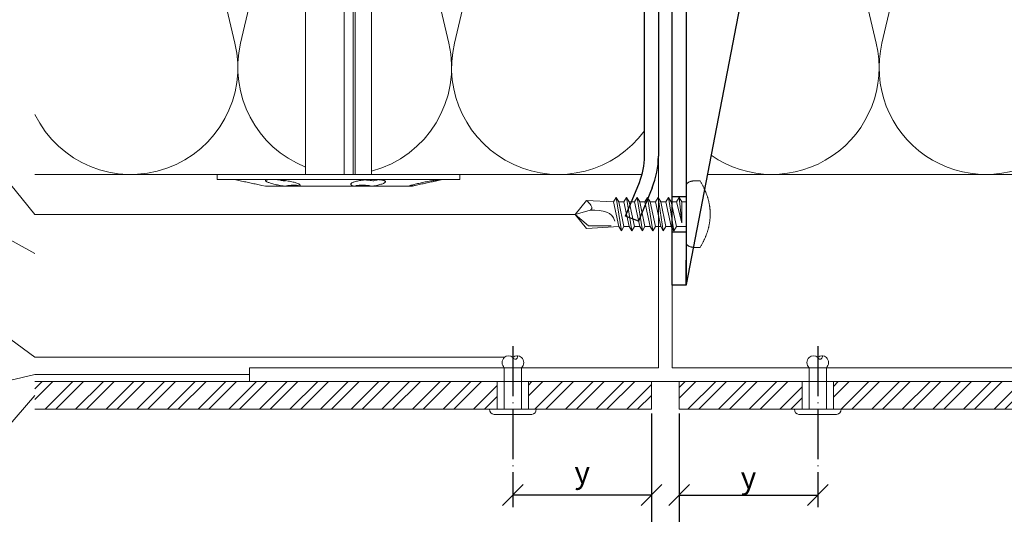
# Model space of a CAD drawing. Units: millimetres. Extents: x -1685 to 7648, y 4 to 6486.
# Drawn here: x 5838 to 5980, y 172 to 244 of the extents above; entities that cross this region are included whole.
import ezdxf

# ---------------------------------------------------------------- set-up
doc = ezdxf.new("R2010")
doc.units = ezdxf.units.MM
doc.linetypes.add('ACAD_ISO04W100', pattern=[30, 24, -3, 0, -3])
doc.layers.get('Defpoints').update_dxf_attribs({"lineweight": 5})
for name, color, linetype, lineweight in [('Bemassung', 3, 'Continuous', 5), ('Dämmstoffhalter', 20, 'Continuous', 5), ('Dämmung', 30, 'Continuous', 5), ('Fassadenbekleidung', 251, 'Continuous', 13), ('Fassadenbekleidung_Schraffur', 251, 'Continuous', 5), ('Fassadenniet', 163, 'Continuous', 5), ('Legende', 251, 'Continuous', 5), ('Profil-T', 1, 'Continuous', 13), ('Spidi-max-Verbindungsschraube', 6, 'Continuous', 15)]:
    doc.layers.add(name, color=color, linetype=linetype, lineweight=lineweight)
doc.layers.add('Spidi-max', color=6, linetype='Continuous')
doc.layers.add('Text_EN', color=7, linetype='Continuous')
doc.styles.get("Standard").update_dxf_attribs({"font": 'arial.ttf'})
doc.styles.add('Text-H3', font='arial.ttf', dxfattribs={"height": 3})
doc.dimstyles.new('ISO-25', dxfattribs={"dimtxt": 2.5, "dimasz": 3, "dimexe": 1.75, "dimexo": 0.625, "dimtad": 1, "dimtxsty": 'Standard', "dimblk": 'OBLIQUE', "dimcen": 2.5, "dimadec": 0, "dimazin": 0, "dimtfac": 1, "dimtmove": 0, "dimatfit": 3, "dimfxl": 1, "dimarcsym": 0})
pattern_1 = [(45, (5506.9778, -2959.7593), (-2.2097087, 2.2097087), []), (45, (5506.9778, -2958.1968), (-2.2097087, 2.2097087), [])]

# ---------------------------------------------------------------- blocks, each defined once
blk = doc.blocks.new('_Oblique')
at = {"color": 0, "linetype": 'ByBlock', "lineweight": -2}
blk.add_line((-0.5, -0.5), (0.5, 0.5), dxfattribs=at)
blk = doc.blocks.new('*D17')
at = {"layer": 'Bemassung', "color": 0, "lineweight": -2, "transparency": 16777216}
for p, q in [((5929.48, 186.89), (5929.48, 173.39)), ((5909.48, 175.52), (5909.48, 173.39)), ((5929.48, 175.14), (5909.48, 175.14))]:
    blk.add_line(p, q, dxfattribs=at)
at = {"layer": 'Defpoints', "color": 0, "transparency": 16777216}
for p in [(5929.48, 187.52), (5909.48, 176.14), (5909.48, 175.14)]:
    blk.add_point(p, dxfattribs=at)
at = {"layer": 'Bemassung', "color": 0, "lineweight": -2, "transparency": 16777216, "xscale": 3, "yscale": 3, "zscale": 3, "rotation": 180}
blk.add_blockref('_Oblique', (5909.48, 175.14), dxfattribs=at)
at = {"layer": 'Bemassung', "color": 0, "lineweight": -2, "transparency": 16777216, "xscale": 3, "yscale": 3, "zscale": 3}
blk.add_blockref('_Oblique', (5929.48, 175.14), dxfattribs=at)
blk = doc.blocks.new('*D18')
at = {"layer": 'Bemassung', "color": 0, "lineweight": -2, "transparency": 16777216}
for p, q in [((5933.48, 186.89), (5933.48, 173.39)), ((5933.48, 175.14), (5953.48, 175.14)), ((5953.48, 175.52), (5953.48, 173.39))]:
    blk.add_line(p, q, dxfattribs=at)
at = {"layer": 'Defpoints', "color": 0, "transparency": 16777216}
for p in [(5933.48, 187.52), (5953.48, 176.14), (5953.48, 175.14)]:
    blk.add_point(p, dxfattribs=at)
at = {"layer": 'Bemassung', "color": 0, "lineweight": -2, "transparency": 16777216, "xscale": 3, "yscale": 3, "zscale": 3, "rotation": 180}
blk.add_blockref('_Oblique', (5933.48, 175.14), dxfattribs=at)
at = {"layer": 'Bemassung', "color": 0, "lineweight": -2, "transparency": 16777216, "xscale": 3, "yscale": 3, "zscale": 3}
blk.add_blockref('_Oblique', (5953.48, 175.14), dxfattribs=at)
blk = doc.blocks.new('*D19')
at = {"layer": 'Bemassung', "color": 0, "lineweight": -2, "transparency": 16777216}
for p, q in [((5929.48, 176.14), (5929.48, 165.22)), ((5933.48, 175.52), (5933.48, 165.22)), ((5929.48, 166.97), (5933.48, 166.97))]:
    blk.add_line(p, q, dxfattribs=at)
at = {"layer": 'Defpoints', "color": 0, "transparency": 16777216}
for p in [(5929.48, 176.77), (5933.48, 176.14), (5933.48, 166.97)]:
    blk.add_point(p, dxfattribs=at)
at = {"layer": 'Bemassung', "color": 0, "lineweight": -2, "transparency": 16777216, "xscale": 3, "yscale": 3, "zscale": 3, "rotation": 180}
blk.add_blockref('_Oblique', (5929.48, 166.97), dxfattribs=at)
at = {"layer": 'Bemassung', "color": 0, "lineweight": -2, "transparency": 16777216, "xscale": 3, "yscale": 3, "zscale": 3}
blk.add_blockref('_Oblique', (5933.48, 166.97), dxfattribs=at)
blk = doc.blocks.new('A$C04CE60EF')
at = {"layer": 'Spidi-max-Verbindungsschraube'}
for points in [[(0.05, 4.28), (0.05, 4.28), (0.03, 4.25), (0.03, 4.25)], [(0.06, 4.32), (0.06, 4.32), (0.05, 4.28), (0.05, 4.28)], [(0.08, 4.35), (0.08, 4.35), (0.06, 4.32), (0.06, 4.32)], [(0.1, 4.39), (0.1, 4.39), (0.08, 4.35), (0.08, 4.35)], [(0.13, 4.42), (0.13, 4.42), (0.1, 4.39), (0.1, 4.39)], [(0.15, 4.45), (0.15, 4.45), (0.13, 4.42), (0.13, 4.42)], [(0.18, 4.48), (0.18, 4.48), (0.15, 4.45), (0.15, 4.45)], [(0.21, 4.51), (0.21, 4.51), (0.18, 4.48), (0.18, 4.48)], [(0.25, 4.54), (0.25, 4.54), (0.21, 4.51), (0.21, 4.51)], [(0.29, 4.56), (0.29, 4.56), (0.25, 4.54), (0.25, 4.54)], [(0.32, 4.59), (0.32, 4.59), (0.29, 4.56), (0.29, 4.56)], [(0.37, 4.61), (0.37, 4.61), (0.32, 4.59), (0.32, 4.59)], [(0.41, 4.63), (0.41, 4.63), (0.37, 4.61), (0.37, 4.61)], [(0.46, 4.66), (0.46, 4.66), (0.41, 4.63), (0.41, 4.63)], [(0.51, 4.68), (0.51, 4.68), (0.46, 4.66), (0.46, 4.66)], [(0.56, 4.69), (0.56, 4.69), (0.51, 4.68), (0.51, 4.68)], [(0.61, 4.71), (0.61, 4.71), (0.56, 4.69), (0.56, 4.69)], [(0.67, 4.73), (0.67, 4.73), (0.61, 4.71), (0.61, 4.71)], [(0.73, 4.74), (0.73, 4.74), (0.67, 4.73), (0.67, 4.73)], [(0.79, 4.75), (0.79, 4.75), (0.73, 4.74), (0.73, 4.74)], [(0.85, 4.76), (0.85, 4.76), (0.79, 4.75), (0.79, 4.75)], [(0.92, 4.78), (0.92, 4.78), (0.85, 4.76), (0.85, 4.76)], [(0.99, 4.79), (0.99, 4.79), (0.92, 4.78), (0.92, 4.78)], [(1.06, 4.79), (1.06, 4.79), (0.99, 4.79), (0.99, 4.79)], [(1.14, 4.8), (1.14, 4.8), (1.06, 4.79), (1.06, 4.79)], [(1.22, 4.81), (1.22, 4.81), (1.14, 4.8), (1.14, 4.8)], [(1.29, 4.81), (1.29, 4.81), (1.22, 4.81), (1.22, 4.81)], [(1.38, 4.81), (1.38, 4.81), (1.29, 4.81), (1.29, 4.81)], [(1.46, 4.82), (1.46, 4.82), (1.38, 4.81), (1.38, 4.81)], [(1.55, 4.82), (1.55, 4.82), (1.46, 4.82), (1.46, 4.82)], [(1.64, 4.82), (1.64, 4.82), (1.55, 4.82), (1.55, 4.82)], [(1.73, 4.81), (1.73, 4.81), (1.64, 4.82), (1.64, 4.82)], [(1.82, 4.81), (1.82, 4.81), (1.73, 4.81), (1.73, 4.81)], [(1.92, 4.81), (1.92, 4.81), (1.82, 4.81), (1.82, 4.81)], [(2.02, 4.8), (2.02, 4.8), (1.92, 4.81), (1.92, 4.81)], [(2.07, 4.71), (2.07, 4.71), (2.02, 4.8), (2.02, 4.8)], [(2.13, 4.63), (2.13, 4.63), (2.07, 4.71), (2.07, 4.71)], [(2.18, 4.54), (2.18, 4.54), (2.13, 4.63), (2.13, 4.63)], [(2.22, 4.46), (2.22, 4.46), (2.18, 4.54), (2.18, 4.54)], [(2.27, 4.37), (2.27, 4.37), (2.22, 4.46), (2.22, 4.46)], [(2.32, 4.28), (2.32, 4.28), (2.27, 4.37), (2.27, 4.37)], [(2.37, 4.2), (2.37, 4.2), (2.32, 4.28), (2.32, 4.28)], [(0.01, 4.13), (0.01, 4.13), (0, 4.09), (0, 4.09)], [(0, 4.09), (0, 4.09), (0, 4.04), (0, 4.04)], [(0, -4.04), (0, -4.04), (0, 4.04), (0, 4.04)], [(0.02, 4.21), (0.02, 4.21), (0.01, 4.17), (0.01, 4.17)], [(0.01, 4.17), (0.01, 4.17), (0.01, 4.13), (0.01, 4.13)], [(0.03, 4.25), (0.03, 4.25), (0.02, 4.21), (0.02, 4.21)], [(2.41, 4.11), (2.41, 4.11), (2.37, 4.2), (2.37, 4.2)], [(2.46, 4.02), (2.46, 4.02), (2.41, 4.11), (2.41, 4.11)], [(2.5, 3.93), (2.5, 3.93), (2.46, 4.02), (2.46, 4.02)], [(2.54, 3.85), (2.54, 3.85), (2.5, 3.93), (2.5, 3.93)], [(2.58, 3.76), (2.58, 3.76), (2.54, 3.85), (2.54, 3.85)], [(2.62, 3.67), (2.62, 3.67), (2.58, 3.76), (2.58, 3.76)], [(2.66, 3.59), (2.66, 3.59), (2.62, 3.67), (2.62, 3.67)], [(2.7, 3.5), (2.7, 3.5), (2.66, 3.59), (2.66, 3.59)], [(2.74, 3.42), (2.74, 3.42), (2.7, 3.5), (2.7, 3.5)], [(2.78, 3.33), (2.78, 3.33), (2.74, 3.42), (2.74, 3.42)], [(2.81, 3.24), (2.81, 3.24), (2.78, 3.33), (2.78, 3.33)], [(2.85, 3.16), (2.85, 3.16), (2.81, 3.24), (2.81, 3.24)], [(2.88, 3.07), (2.88, 3.07), (2.85, 3.16), (2.85, 3.16)], [(2.91, 2.98), (2.91, 2.98), (2.88, 3.07), (2.88, 3.07)], [(2.95, 2.9), (2.95, 2.9), (2.91, 2.98), (2.91, 2.98)], [(2.98, 2.81), (2.98, 2.81), (2.95, 2.9), (2.95, 2.9)], [(-16, -0.07), (-16, -0.07), (-14.36, 1.96), (-14.36, 1.96)], [(-14.36, 1.96), (-14.36, 1.96), (-10.49, 1.77), (-10.49, 1.77)], [(-14.2, 1.81), (-14.2, 1.81), (-14.35, 1.95), (-14.35, 1.95)], [(-14.07, 1.68), (-14.07, 1.68), (-14.2, 1.81), (-14.2, 1.81)], [(-13.95, 1.55), (-13.95, 1.55), (-14.07, 1.68), (-14.07, 1.68)], [(-13.85, 1.43), (-13.85, 1.43), (-13.95, 1.55), (-13.95, 1.55)], [(-13.77, 1.31), (-13.77, 1.31), (-13.85, 1.43), (-13.85, 1.43)], [(-10.11, 2.4), (-10.11, 2.4), (-10.49, 1.77), (-10.49, 1.77)], [(-9.73, -1.77), (-9.73, -1.77), (-10.49, 1.77), (-10.49, 1.77)], [(-10.11, 2.4), (-10.11, 2.4), (-9.73, 1.77), (-9.73, 1.77)], [(-9.35, -2.4), (-9.35, -2.4), (-10.11, 2.4), (-10.11, 2.4)], [(-8.97, -1.77), (-8.97, -1.77), (-9.73, 1.77), (-9.73, 1.77)], [(-8.97, 1.77), (-8.97, 1.77), (-9.73, 1.77), (-9.73, 1.77)], [(-8.59, 2.4), (-8.59, 2.4), (-8.97, 1.77), (-8.97, 1.77)], [(-8.21, -1.77), (-8.21, -1.77), (-8.97, 1.77), (-8.97, 1.77)], [(-8.59, 2.4), (-8.59, 2.4), (-8.21, 1.77), (-8.21, 1.77)], [(-7.83, -2.4), (-7.83, -2.4), (-8.59, 2.4), (-8.59, 2.4)], [(-8.21, 1.77), (-8.21, 1.77), (-7.45, -1.77), (-7.45, -1.77)], [(-7.45, 1.77), (-7.45, 1.77), (-8.21, 1.77), (-8.21, 1.77)], [(-7.08, 2.4), (-7.08, 2.4), (-7.45, 1.77), (-7.45, 1.77)], [(-6.7, -1.77), (-6.7, -1.77), (-7.45, 1.77), (-7.45, 1.77)], [(-7.08, 2.4), (-7.08, 2.4), (-6.7, 1.77), (-6.7, 1.77)], [(-6.32, -2.4), (-6.32, -2.4), (-7.08, 2.4), (-7.08, 2.4)], [(-6.7, 1.77), (-6.7, 1.77), (-5.94, -1.77), (-5.94, -1.77)], [(-5.94, 1.77), (-5.94, 1.77), (-6.7, 1.77), (-6.7, 1.77)], [(-5.56, 2.4), (-5.56, 2.4), (-5.94, 1.77), (-5.94, 1.77)], [(-5.94, 1.77), (-5.94, 1.77), (-5.18, -1.77), (-5.18, -1.77)], [(-5.56, 2.4), (-5.56, 2.4), (-5.18, 1.77), (-5.18, 1.77)], [(-4.8, -2.4), (-4.8, -2.4), (-5.56, 2.4), (-5.56, 2.4)], [(-4.42, -1.77), (-4.42, -1.77), (-5.18, 1.77), (-5.18, 1.77)], [(-4.42, 1.77), (-4.42, 1.77), (-5.18, 1.77), (-5.18, 1.77)], [(-4.04, 2.4), (-4.04, 2.4), (-4.42, 1.77), (-4.42, 1.77)], [(-3.66, -1.77), (-3.66, -1.77), (-4.42, 1.77), (-4.42, 1.77)], [(-4.04, 2.4), (-4.04, 2.4), (-3.66, 1.77), (-3.66, 1.77)], [(-3.29, -2.4), (-3.29, -2.4), (-4.04, 2.4), (-4.04, 2.4)], [(-3.66, 1.77), (-3.66, 1.77), (-2.91, -1.77), (-2.91, -1.77)], [(-2.91, 1.77), (-2.91, 1.77), (-3.66, 1.77), (-3.66, 1.77)], [(-2.53, 2.4), (-2.53, 2.4), (-2.91, 1.77), (-2.91, 1.77)], [(-2.15, -1.77), (-2.15, -1.77), (-2.91, 1.77), (-2.91, 1.77)], [(-2.53, 2.4), (-2.53, 2.4), (-2.15, 1.77), (-2.15, 1.77)], [(-1.77, -2.4), (-1.77, -2.4), (-2.53, 2.4), (-2.53, 2.4)], [(-2.15, 1.77), (-2.15, 1.77), (-1.39, -1.77), (-1.39, -1.77)], [(-1.39, 1.77), (-1.39, 1.77), (-2.15, 1.77), (-2.15, 1.77)], [(-1.01, 2.4), (-1.01, 2.4), (-1.39, 1.77), (-1.39, 1.77)], [(-1.39, 1.77), (-1.39, 1.77), (-0.63, -1.26), (-0.63, -1.26)], [(-0.63, 1.77), (-0.63, 1.77), (-1.01, 2.4), (-1.01, 2.4)], [(-0.63, -1.26), (-0.63, -1.26), (-1.01, 2.4), (-1.01, 2.4)], [(0, 1.77), (0, 1.77), (-0.63, 1.77), (-0.63, 1.77)], [(-0.63, 1.77), (-0.63, 1.77), (-0.63, -1.26), (-0.63, -1.26)], [(3.01, 2.72), (3.01, 2.72), (2.98, 2.81), (2.98, 2.81)], [(3.04, 2.64), (3.04, 2.64), (3.01, 2.72), (3.01, 2.72)], [(3.07, 2.55), (3.07, 2.55), (3.04, 2.64), (3.04, 2.64)], [(3.09, 2.46), (3.09, 2.46), (3.07, 2.55), (3.07, 2.55)], [(3.12, 2.38), (3.12, 2.38), (3.09, 2.46), (3.09, 2.46)], [(3.14, 2.29), (3.14, 2.29), (3.12, 2.38), (3.12, 2.38)], [(3.17, 2.2), (3.17, 2.2), (3.14, 2.29), (3.14, 2.29)], [(3.19, 2.12), (3.19, 2.12), (3.17, 2.2), (3.17, 2.2)], [(3.21, 2.03), (3.21, 2.03), (3.19, 2.12), (3.19, 2.12)], [(3.24, 1.95), (3.24, 1.95), (3.21, 2.03), (3.21, 2.03)], [(3.26, 1.86), (3.26, 1.86), (3.24, 1.95), (3.24, 1.95)], [(3.28, 1.77), (3.28, 1.77), (3.26, 1.86), (3.26, 1.86)], [(3.3, 1.69), (3.3, 1.69), (3.28, 1.77), (3.28, 1.77)], [(3.32, 1.6), (3.32, 1.6), (3.3, 1.69), (3.3, 1.69)], [(3.33, 1.51), (3.33, 1.51), (3.32, 1.6), (3.32, 1.6)], [(3.35, 1.43), (3.35, 1.43), (3.33, 1.51), (3.33, 1.51)], [(3.36, 1.34), (3.36, 1.34), (3.35, 1.43), (3.35, 1.43)], [(-16, -0.07), (-16, -0.07), (-13.85, 0.57), (-13.85, 0.57)], [(-13.85, 0.57), (-13.85, 0.57), (-13.77, 0.62), (-13.77, 0.62)], [(-13.85, 0.57), (-12.01, 0.6), (-10.59, 0.29), (-10.31, -0.99)], [(-13.85, 0.56), (-13.85, 0.56), (-13.75, 0.58), (-13.75, 0.58)], [(-13.71, 1.2), (-13.71, 1.2), (-13.77, 1.31), (-13.77, 1.31)], [(-13.77, 0.62), (-13.77, 0.62), (-13.71, 0.68), (-13.71, 0.68)], [(-13.75, 0.58), (-13.75, 0.58), (-13.65, 0.59), (-13.65, 0.59)], [(-13.66, 1.1), (-13.66, 1.1), (-13.71, 1.2), (-13.71, 1.2)], [(-13.71, 0.68), (-13.71, 0.68), (-13.66, 0.75), (-13.66, 0.75)], [(-13.63, 1), (-13.63, 1), (-13.66, 1.1), (-13.66, 1.1)], [(-13.66, 0.75), (-13.66, 0.75), (-13.63, 0.83), (-13.63, 0.83)], [(-13.65, 0.59), (-13.65, 0.59), (-13.55, 0.6), (-13.55, 0.6)], [(-13.62, 0.92), (-13.62, 0.92), (-13.63, 1), (-13.63, 1)], [(-13.63, 0.83), (-13.63, 0.83), (-13.62, 0.92), (-13.62, 0.92)], [(3.38, 1.25), (3.38, 1.25), (3.36, 1.34), (3.36, 1.34)], [(3.39, 1.17), (3.39, 1.17), (3.38, 1.25), (3.38, 1.25)], [(3.4, 1.08), (3.4, 1.08), (3.39, 1.17), (3.39, 1.17)], [(3.41, 0.99), (3.41, 0.99), (3.4, 1.08), (3.4, 1.08)], [(3.42, 0.91), (3.42, 0.91), (3.41, 0.99), (3.41, 0.99)], [(3.43, 0.82), (3.43, 0.82), (3.42, 0.91), (3.42, 0.91)], [(3.44, 0.73), (3.44, 0.73), (3.43, 0.82), (3.43, 0.82)], [(3.45, 0.65), (3.45, 0.65), (3.44, 0.73), (3.44, 0.73)], [(3.46, 0.56), (3.46, 0.56), (3.45, 0.65), (3.45, 0.65)], [(3.46, 0.48), (3.46, 0.48), (3.46, 0.56), (3.46, 0.56)], [(3.47, 0.39), (3.47, 0.39), (3.46, 0.48), (3.46, 0.48)], [(3.47, 0.3), (3.47, 0.3), (3.47, 0.39), (3.47, 0.39)], [(3.47, 0.21), (3.47, 0.21), (3.47, 0.3), (3.47, 0.3)], [(3.47, 0.13), (3.47, 0.13), (3.47, 0.21), (3.47, 0.21)], [(3.47, 0.04), (3.47, 0.04), (3.47, 0.13), (3.47, 0.13)], [(3.47, -0.05), (3.47, -0.05), (3.47, 0.04), (3.47, 0.04)], [(-16, -0.07), (-16, -0.07), (-14.36, -2.09), (-14.36, -2.09)], [(-16, -0.07), (-16, -0.07), (-14.1, -1.71), (-14.1, -1.71)], [(3.35, -1.43), (3.35, -1.43), (3.36, -1.34), (3.36, -1.34)], [(3.36, -1.34), (3.36, -1.34), (3.38, -1.26), (3.38, -1.26)], [(3.38, -1.26), (3.38, -1.26), (3.39, -1.17), (3.39, -1.17)], [(3.39, -1.17), (3.39, -1.17), (3.4, -1.08), (3.4, -1.08)], [(3.4, -1.08), (3.4, -1.08), (3.41, -1), (3.41, -1)], [(3.41, -1), (3.41, -1), (3.42, -0.91), (3.42, -0.91)], [(3.42, -0.91), (3.42, -0.91), (3.43, -0.82), (3.43, -0.82)], [(3.43, -0.82), (3.43, -0.82), (3.44, -0.74), (3.44, -0.74)], [(3.44, -0.74), (3.44, -0.74), (3.45, -0.65), (3.45, -0.65)], [(3.45, -0.65), (3.45, -0.65), (3.46, -0.56), (3.46, -0.56)], [(3.46, -0.48), (3.46, -0.48), (3.47, -0.39), (3.47, -0.39)], [(3.46, -0.56), (3.46, -0.56), (3.46, -0.48), (3.46, -0.48)], [(3.47, -0.13), (3.47, -0.13), (3.47, -0.05), (3.47, -0.05)], [(3.47, -0.22), (3.47, -0.22), (3.47, -0.13), (3.47, -0.13)], [(3.47, -0.3), (3.47, -0.3), (3.47, -0.22), (3.47, -0.22)], [(3.47, -0.39), (3.47, -0.39), (3.47, -0.3), (3.47, -0.3)], [(-14.35, -2.09), (-14.35, -2.09), (-9.73, -1.77), (-9.73, -1.77)], [(-14.1, -1.71), (-14.1, -1.71), (-10.82, -1.71), (-10.82, -1.71)], [(-9.35, -2.4), (-9.35, -2.4), (-9.73, -1.77), (-9.73, -1.77)], [(-9.35, -2.4), (-9.35, -2.4), (-8.97, -1.77), (-8.97, -1.77)], [(-8.21, -1.77), (-8.21, -1.77), (-8.97, -1.77), (-8.97, -1.77)], [(-7.83, -2.4), (-7.83, -2.4), (-8.21, -1.77), (-8.21, -1.77)], [(-7.83, -2.4), (-7.83, -2.4), (-7.45, -1.77), (-7.45, -1.77)], [(-6.7, -1.77), (-6.7, -1.77), (-7.45, -1.77), (-7.45, -1.77)], [(-6.32, -2.4), (-6.32, -2.4), (-6.7, -1.77), (-6.7, -1.77)], [(-5.94, -1.77), (-5.94, -1.77), (-6.32, -2.4), (-6.32, -2.4)], [(-5.18, -1.77), (-5.18, -1.77), (-5.94, -1.77), (-5.94, -1.77)], [(-4.8, -2.4), (-4.8, -2.4), (-5.18, -1.77), (-5.18, -1.77)], [(-4.8, -2.4), (-4.8, -2.4), (-4.42, -1.77), (-4.42, -1.77)], [(-3.66, -1.77), (-3.66, -1.77), (-4.42, -1.77), (-4.42, -1.77)], [(-3.29, -2.4), (-3.29, -2.4), (-3.66, -1.77), (-3.66, -1.77)], [(-3.29, -2.4), (-3.29, -2.4), (-2.91, -1.77), (-2.91, -1.77)], [(-2.15, -1.77), (-2.15, -1.77), (-2.91, -1.77), (-2.91, -1.77)], [(-1.77, -2.4), (-1.77, -2.4), (-2.15, -1.77), (-2.15, -1.77)], [(-1.39, -1.77), (-1.39, -1.77), (-1.77, -2.4), (-1.77, -2.4)], [(0, -1.77), (0, -1.77), (-1.39, -1.77), (-1.39, -1.77)], [(2.95, -2.9), (2.95, -2.9), (2.98, -2.81), (2.98, -2.81)], [(2.98, -2.81), (2.98, -2.81), (3.01, -2.73), (3.01, -2.73)], [(3.01, -2.73), (3.01, -2.73), (3.04, -2.64), (3.04, -2.64)], [(3.04, -2.64), (3.04, -2.64), (3.07, -2.55), (3.07, -2.55)], [(3.07, -2.55), (3.07, -2.55), (3.09, -2.47), (3.09, -2.47)], [(3.09, -2.47), (3.09, -2.47), (3.12, -2.38), (3.12, -2.38)], [(3.12, -2.38), (3.12, -2.38), (3.14, -2.29), (3.14, -2.29)], [(3.14, -2.29), (3.14, -2.29), (3.17, -2.21), (3.17, -2.21)], [(3.17, -2.21), (3.17, -2.21), (3.19, -2.12), (3.19, -2.12)], [(3.19, -2.12), (3.19, -2.12), (3.21, -2.03), (3.21, -2.03)], [(3.21, -2.03), (3.21, -2.03), (3.24, -1.95), (3.24, -1.95)], [(3.24, -1.95), (3.24, -1.95), (3.26, -1.86), (3.26, -1.86)], [(3.26, -1.86), (3.26, -1.86), (3.28, -1.77), (3.28, -1.77)], [(3.28, -1.77), (3.28, -1.77), (3.3, -1.69), (3.3, -1.69)], [(3.3, -1.69), (3.3, -1.69), (3.32, -1.6), (3.32, -1.6)], [(3.32, -1.6), (3.32, -1.6), (3.33, -1.52), (3.33, -1.52)], [(3.33, -1.52), (3.33, -1.52), (3.35, -1.43), (3.35, -1.43)], [(0, -4.09), (0, -4.09), (0, -4.04), (0, -4.04)], [(0.01, -4.13), (0.01, -4.13), (0, -4.09), (0, -4.09)], [(0.01, -4.17), (0.01, -4.17), (0.01, -4.13), (0.01, -4.13)], [(0.02, -4.21), (0.02, -4.21), (0.01, -4.17), (0.01, -4.17)], [(0.03, -4.25), (0.03, -4.25), (0.02, -4.21), (0.02, -4.21)], [(0.05, -4.29), (0.05, -4.29), (0.03, -4.25), (0.03, -4.25)], [(2.32, -4.28), (2.32, -4.28), (2.37, -4.2), (2.37, -4.2)], [(2.37, -4.2), (2.37, -4.2), (2.41, -4.11), (2.41, -4.11)], [(2.41, -4.11), (2.41, -4.11), (2.46, -4.02), (2.46, -4.02)], [(2.46, -4.02), (2.46, -4.02), (2.5, -3.94), (2.5, -3.94)], [(2.5, -3.94), (2.5, -3.94), (2.54, -3.85), (2.54, -3.85)], [(2.54, -3.85), (2.54, -3.85), (2.58, -3.77), (2.58, -3.77)], [(2.58, -3.77), (2.58, -3.77), (2.62, -3.68), (2.62, -3.68)], [(2.62, -3.68), (2.62, -3.68), (2.66, -3.59), (2.66, -3.59)], [(2.66, -3.59), (2.66, -3.59), (2.7, -3.5), (2.7, -3.5)], [(2.7, -3.5), (2.7, -3.5), (2.74, -3.42), (2.74, -3.42)], [(2.74, -3.42), (2.74, -3.42), (2.78, -3.33), (2.78, -3.33)], [(2.78, -3.33), (2.78, -3.33), (2.81, -3.24), (2.81, -3.24)], [(2.81, -3.24), (2.81, -3.24), (2.85, -3.16), (2.85, -3.16)], [(2.85, -3.16), (2.85, -3.16), (2.88, -3.07), (2.88, -3.07)], [(2.88, -3.07), (2.88, -3.07), (2.91, -2.99), (2.91, -2.99)], [(2.91, -2.99), (2.91, -2.99), (2.95, -2.9), (2.95, -2.9)], [(0.06, -4.32), (0.06, -4.32), (0.05, -4.29), (0.05, -4.29)], [(0.08, -4.36), (0.08, -4.36), (0.06, -4.32), (0.06, -4.32)], [(0.1, -4.39), (0.1, -4.39), (0.08, -4.36), (0.08, -4.36)], [(0.13, -4.42), (0.13, -4.42), (0.1, -4.39), (0.1, -4.39)], [(0.15, -4.46), (0.15, -4.46), (0.13, -4.42), (0.13, -4.42)], [(0.18, -4.48), (0.18, -4.48), (0.15, -4.46), (0.15, -4.46)], [(0.21, -4.51), (0.21, -4.51), (0.18, -4.48), (0.18, -4.48)], [(0.25, -4.54), (0.25, -4.54), (0.21, -4.51), (0.21, -4.51)], [(0.29, -4.57), (0.29, -4.57), (0.25, -4.54), (0.25, -4.54)], [(0.32, -4.59), (0.32, -4.59), (0.29, -4.57), (0.29, -4.57)], [(0.37, -4.61), (0.37, -4.61), (0.32, -4.59), (0.32, -4.59)], [(0.41, -4.63), (0.41, -4.63), (0.37, -4.61), (0.37, -4.61)], [(0.46, -4.66), (0.46, -4.66), (0.41, -4.63), (0.41, -4.63)], [(0.51, -4.68), (0.51, -4.68), (0.46, -4.66), (0.46, -4.66)], [(0.56, -4.7), (0.56, -4.7), (0.51, -4.68), (0.51, -4.68)], [(0.61, -4.71), (0.61, -4.71), (0.56, -4.7), (0.56, -4.7)], [(0.67, -4.73), (0.67, -4.73), (0.61, -4.71), (0.61, -4.71)], [(0.73, -4.74), (0.73, -4.74), (0.67, -4.73), (0.67, -4.73)], [(0.79, -4.76), (0.79, -4.76), (0.73, -4.74), (0.73, -4.74)], [(0.85, -4.77), (0.85, -4.77), (0.79, -4.76), (0.79, -4.76)], [(0.92, -4.78), (0.92, -4.78), (0.85, -4.77), (0.85, -4.77)], [(0.99, -4.79), (0.99, -4.79), (0.92, -4.78), (0.92, -4.78)], [(1.06, -4.8), (1.06, -4.8), (0.99, -4.79), (0.99, -4.79)], [(1.14, -4.8), (1.14, -4.8), (1.06, -4.8), (1.06, -4.8)], [(1.22, -4.81), (1.22, -4.81), (1.14, -4.8), (1.14, -4.8)], [(1.29, -4.81), (1.29, -4.81), (1.22, -4.81), (1.22, -4.81)], [(1.38, -4.82), (1.38, -4.82), (1.29, -4.81), (1.29, -4.81)], [(1.46, -4.82), (1.46, -4.82), (1.38, -4.82), (1.38, -4.82)], [(1.55, -4.82), (1.55, -4.82), (1.46, -4.82), (1.46, -4.82)], [(1.64, -4.82), (1.64, -4.82), (1.55, -4.82), (1.55, -4.82)], [(1.73, -4.82), (1.73, -4.82), (1.64, -4.82), (1.64, -4.82)], [(1.82, -4.81), (1.82, -4.81), (1.73, -4.82), (1.73, -4.82)], [(1.92, -4.81), (1.92, -4.81), (1.82, -4.81), (1.82, -4.81)], [(2.02, -4.8), (2.02, -4.8), (1.92, -4.81), (1.92, -4.81)], [(2.02, -4.8), (2.02, -4.8), (2.07, -4.72), (2.07, -4.72)], [(2.07, -4.72), (2.07, -4.72), (2.13, -4.63), (2.13, -4.63)], [(2.13, -4.63), (2.13, -4.63), (2.18, -4.54), (2.18, -4.54)], [(2.18, -4.54), (2.18, -4.54), (2.22, -4.46), (2.22, -4.46)], [(2.22, -4.46), (2.22, -4.46), (2.27, -4.37), (2.27, -4.37)], [(2.27, -4.37), (2.27, -4.37), (2.32, -4.28), (2.32, -4.28)]]:
    blk.add_open_spline(points, degree=3, dxfattribs=at)
blk = doc.blocks.new('A$C06AD7D64')
at = {"layer": 'Spidi-max'}
for p, q in [((28.85, -2), (28.85, -12.8)), ((28.85, -12.8), (-28.85, -12.8)), ((-38.35, -22.3), (-38.35, -54)), ((-53.96, -52.6), (-51.55, -50.8)), ((-51.15, -53), (-52.75, -54.2)), ((-38.35, -54), (-49.15, -109.9)), ((-55.15, -91.36), (-55.15, -55.03)), ((-53.15, -55.03), (-53.15, -91.36)), ((-57.89, -100.01), (-55.9, -95.16)), ((-54.05, -95.92), (-56.04, -100.77)), ((-56.04, -100.77), (-57.89, -100.01)), ((-49.15, -109.9), (-49.15, -106.37))]:
    blk.add_line(p, q, dxfattribs=at)
blk.add_lwpolyline([(-28.85, 0), (28.85, 0), (28.85, -2), (-28.85, -2, 0.414214), (-49.15, -22.3), (-49.15, -110), (-51.15, -110), (-51.15, -22.3, -0.414214)], format="xyb", close=True, dxfattribs=at)
for points in [[(-38.35, -54), (-49.15, -54)], [(-49.15, -97.25), (-51.15, -97.25)], [(-49.15, -102.35), (-51.15, -102.35)]]:
    blk.add_lwpolyline(points, dxfattribs=at)
for centre, radius, start, end in [((-28.85, -22.3), 9.5, 90, 180), ((-52.15, -50), 1, 307, 0), ((-52.15, -55), 3, 127, 182), ((-52.15, -55), 1, 127, 182), ((-65.15, -91.36), 10, 337.7, 0), ((-65.15, -91.36), 12, 337.7, 0)]:
    blk.add_arc(centre, radius, start, end, dxfattribs=at)
blk = doc.blocks.new('A$C74911816')
at = {"layer": 'Spidi-max'}
for p, q in [((-57.89, -100.01), (-55.9, -95.16)), ((-54.05, -95.92), (-56.04, -100.77)), ((-56.04, -100.77), (-57.89, -100.01))]:
    blk.add_line(p, q, dxfattribs=at)
for points in [[(-49.15, -97.25), (-51.15, -97.25)], [(-49.15, -102.35), (-51.15, -102.35)]]:
    blk.add_lwpolyline(points, dxfattribs=at)
for radius in [10, 12]:
    blk.add_arc((-65.15, -91.36), radius, 337.7, 0, dxfattribs=at)
blk.add_blockref('A$C06AD7D64', (0, 0), dxfattribs=at)
blk = doc.blocks.new('A$C00EF4E93')
at = {"layer": 'Fassadenniet'}
for points in [[(-1.25, 0), (-1.25, 6, -0.414214), (-1.25, 7.48, -0.409512), (0, 7.48, 1.132371), (0.63, 7.74)], [(1.25, 0), (1.25, 6, 0.414214), (1.25, 7.48, 0.409512), (0, 7.48, 0.133004)]]:
    blk.add_lwpolyline(points, format="xyb", dxfattribs=at)
blk.add_lwpolyline([(-2.72, -0.75), (2.72, -0.75, 0.38449), (3.37, 0), (-3.37, 0, 0.38449)], format="xyb", close=True, dxfattribs=at)
blk = doc.blocks.new('A$C0a6dfe40')
at = {"layer": 'Fassadenbekleidung_Schraffur'}
h = blk.add_hatch(dxfattribs=at)
h.set_pattern_fill('STEEL', color=256, scale=25, style=0)
h.set_pattern_definition(pattern_1)
h.paths.add_polyline_path([(24.25, 0), (24.25, -4), (91, -4), (91, 0)])
h.paths.add_polyline_path([(19.75, -4), (19.75, 0), (2, 0), (2, -4)])
at = {"layer": 'Fassadenbekleidung'}
blk.add_lwpolyline([(91, -4), (24.25, -4), (24.25, 0), (91, 0)], dxfattribs=at)
blk.add_lwpolyline([(19.75, -4), (2, -4), (2, 0), (19.75, 0)], close=True, dxfattribs=at)
blk = doc.blocks.new('A$C24cd1c36')
at = {"layer": 'Fassadenbekleidung_Schraffur'}
h = blk.add_hatch(dxfattribs=at)
h.set_pattern_fill('STEEL', color=256, scale=25, style=0)
h.set_pattern_definition(pattern_1)
h.paths.add_polyline_path([(-19.75, 0), (-19.75, -4), (-2, -4), (-2, 0)])
h.paths.add_polyline_path([(-24.25, -4), (-24.25, 0), (-91, 0), (-91, -4)])
at = {"layer": 'Fassadenbekleidung'}
blk.add_lwpolyline([(-91, -4), (-24.25, -4), (-24.25, 0), (-91, 0)], dxfattribs=at)
blk.add_lwpolyline([(-19.75, -4), (-2, -4), (-2, 0), (-19.75, 0)], close=True, dxfattribs=at)
blk = doc.blocks.new('A$Cf1ee0bda')
at = {"layer": 'Dämmung'}
for points in [[(39.07, 96.5, 0.717192), (14.27, 81.04), (28.88, 18.96, -0.894359), (0, 8.66)], [(88, 6.29, -0.816354), (60.56, 18.96), (75.16, 81.04, 0.780179), (48.57, 94.77, 0.780179)], [(137.65, 81.2, 0.002668), (137.69, 81.04), (152.3, 18.96, -1.262603), (122.26, 18.96), (136.87, 81.04, 0.002668), (136.91, 81.2, 0.002668)], [(107.48, 78.31), (121.44, 18.96, -0.687993), (97.61, 2.77, -0.687993)], [(48.57, 66.4), (59.74, 18.96, -0.407944), (48.57, 0.49, -0.407944)], [(39.07, 1.07, -0.372768), (29.7, 18.96), (39.07, 58.79)]]:
    blk.add_lwpolyline(points, format="xyb", dxfattribs=at)
for points in [[(87.65, 0), (0, 0)], [(97.07, 0), (182, 0)]]:
    blk.add_lwpolyline(points, dxfattribs=at)
blk = doc.blocks.new('A$C5feb30b4')
at = {"layer": 'Dämmstoffhalter'}
for p, q in [((0, 17.5), (0, -17.5)), ((0, 17.5), (0.732927, 17.5)), ((0.732927, 17.5), (0.732927, -17.5)), ((0.732927, 15), (1.048077, 13.548351)), ((0.732927, 14.772117), (0.733114, 14.783506)), ((0.732927, 14.772117), (0.734226, 14.732258)), ((0.733114, 14.783506), (0.733677, 14.792923)), ((0.733677, 14.792923), (0.73462, 14.800326)), ((0.734226, 14.732258), (0.738174, 14.677702)), ((0.73462, 14.800326), (0.735948, 14.805678)), ((0.735948, 14.805678), (0.737665, 14.80894)), ((0.737665, 14.80894), (0.739774, 14.810073)), ((0.738174, 14.677702), (0.744847, 14.608426)), ((0.739774, 14.810073), (0.747675, 14.801839)), ((0.744847, 14.608426), (0.754288, 14.524609)), ((0.747675, 14.801839), (0.758621, 14.776735)), ((0.754288, 14.524609), (0.766455, 14.426935)), ((0.758621, 14.776735), (0.772549, 14.734914)), ((0.766455, 14.426935), (0.781291, 14.316171)), ((0.772549, 14.734914), (0.789395, 14.676583)), ((0.781291, 14.316171), (0.798721, 14.193168)), ((0.789395, 14.676583), (0.809028, 14.602412)), ((0.809028, 14.602412), (0.831254, 14.513405)), ((0.831254, 14.513405), (0.855859, 14.410706)), ((0.855859, 14.410706), (0.882528, 14.296036)), ((0.882528, 14.296036), (0.910955, 14.171101)), ((0.798721, 14.193168), (0.818592, 14.059218)), ((0.818592, 14.059218), (0.840735, 13.915699)), ((0.840735, 13.915699), (0.864932, 13.764214)), ((0.864932, 13.764214), (0.89089, 13.606672)), ((0.89089, 13.606672), (0.918469, 13.444075)), ((0.910955, 14.171101), (0.941684, 14.033799)), ((0.918469, 13.444075), (0.948272, 13.273171)), ((0.941684, 14.033799), (0.974849, 13.88378)), ((0.948272, 13.273171), (0.980245, 13.094701)), ((0.974849, 13.88378), (1.010249, 13.722174)), ((0.980245, 13.094701), (1.014215, 12.910132)), ((1.010249, 13.722174), (1.047638, 13.55037)), ((1.014215, 12.910132), (1.04996, 12.721058)), ((1.047638, 13.55037), (1.086269, 13.372108)), ((1.086269, 13.372108), (1.126276, 13.187049)), ((1.126276, 13.187049), (1.167361, 12.996817)), ((1.167361, 12.996817), (1.209159, 12.803302)), ((1.209159, 12.803302), (1.251299, 12.608423)), ((1.04996, 12.721058), (1.087223, 12.529149)), ((1.087223, 12.529149), (1.125757, 12.33602)), ((1.125757, 12.33602), (1.165294, 12.143192)), ((1.165294, 12.143192), (1.205511, 11.952362)), ((1.205511, 11.952362), (1.246076, 11.765222)), ((1.246076, 11.765222), (1.286619, 11.583381)), ((1.251299, 12.608423), (1.293363, 12.414204)), ((1.286619, 11.583381), (1.326756, 11.408406)), ((1.293363, 12.414204), (1.334932, 12.222637)), ((1.326756, 11.408406), (1.36698, 11.238131)), ((1.334932, 12.222637), (1.37694, 12.029454)), ((1.37694, 12.029454), (1.419701, 11.833174)), ((1.419701, 11.833174), (1.462554, 11.636768)), ((1.462554, 11.636768), (1.504845, 11.443048)), ((1.504845, 11.443048), (1.545939, 11.254682)), ((1.36698, 11.238131), (1.408036, 11.069523)), ((1.408036, 11.069523), (1.449344, 10.905289)), ((1.449344, 10.905289), (1.490318, 10.747844)), ((1.490318, 10.747844), (1.530379, 10.599368)), ((1.530379, 10.599368), (1.568996, 10.461644)), ((1.545939, 11.254682), (1.585253, 11.074)), ((1.568996, 10.461644), (1.605642, 10.336192)), ((1.585253, 11.074), (1.60671, 10.975016)), ((1.585415, 11.073251), (1.7, 10.545448)), ((1.605642, 10.336192), (1.639817, 10.224302)), ((1.60671, 10.975016), (1.627288, 10.87971)), ((1.627288, 10.87971), (1.6469, 10.788411)), ((1.629578, 10.2555), (1.640067, 10.298978)), ((1.639817, 10.224302), (1.671106, 10.126719)), ((1.640067, 10.298978), (1.651107, 10.344026)), ((1.6469, 10.788411), (1.665464, 10.701444)), ((1.651107, 10.344026), (1.662664, 10.390542)), ((1.662664, 10.390542), (1.674698, 10.438407)), ((1.665464, 10.701444), (1.683025, 10.618518)), ((1.671106, 10.126719), (1.699995, 10.041514)), ((1.674698, 10.438407), (1.687162, 10.487473)), ((1.683025, 10.618518), (1.699995, 10.53759)), ((1.687162, 10.487473), (1.7, 10.537568)), ((1.7, 10.545448), (1.7, 10.537568)), ((1.7, 10.53756), (1.7, 10.041509)), ((1.7, 10.041486), (1.7, 4.915783)), ((0.746353, 5.67251), (0.756979, 5.839395)), ((0.753809, 5.809439), (0.786977, 5.674552)), ((0.756979, 5.839395), (0.770655, 5.996073)), ((0.770655, 5.996073), (0.787313, 6.140815)), ((0.787313, 6.140815), (0.806831, 6.272361)), ((0.806831, 6.272361), (0.829014, 6.389575)), ((0.829014, 6.389575), (0.853646, 6.491412)), ((0.853646, 6.491412), (0.880412, 6.577396)), ((0.880412, 6.577396), (0.908977, 6.647307)), ((0.908977, 6.647307), (0.939838, 6.702479)), ((0.939838, 6.702479), (0.973193, 6.742832)), ((0.973193, 6.742832), (1.008836, 6.767287)), ((1.008836, 6.767287), (1.046518, 6.775197)), ((1.046518, 6.775197), (1.086239, 6.766263)), ((1.086239, 6.766263), (1.127416, 6.740258)), ((1.127416, 6.740258), (1.169724, 6.697566)), ((1.169724, 6.697566), (1.212766, 6.63888)), ((1.212766, 6.63888), (1.256132, 6.565038)), ((1.256132, 6.565038), (1.299366, 6.477484)), ((1.299366, 6.477484), (1.342087, 6.3776)), ((1.342087, 6.3776), (1.385502, 6.262496)), ((1.385502, 6.262496), (1.429573, 6.131462)), ((1.429573, 6.131462), (1.473581, 5.985631)), ((1.473581, 5.985631), (1.516816, 5.826788)), ((1.516816, 5.826788), (1.558604, 5.656874)), ((-157.799998, 4.75), (0, 4.75)), ((0.732927, 5.130302), (0.734389, 5.31572)), ((0.732927, 5.130302), (0.734256, 4.948354)), ((0.734256, 4.948354), (0.738296, 4.759628)), ((0.734389, 5.31572), (0.738834, 5.497237)), ((0.738296, 4.759628), (0.745124, 4.565897)), ((0.738834, 5.497237), (0.746353, 5.67251)), ((0.745124, 4.565897), (0.754784, 4.368967)), ((0.754784, 4.368967), (0.767228, 4.170711)), ((0.786977, 5.674552), (0.818874, 5.534096)), ((0.818874, 5.534096), (0.849178, 5.389421)), ((0.822267, 4.22824), (0.843868, 4.411639)), ((0.843868, 4.411639), (0.869119, 4.593098)), ((0.849178, 5.389421), (0.877607, 5.242061)), ((0.869119, 4.593098), (0.897534, 4.770545)), ((0.877607, 5.242061), (0.903915, 5.093694)), ((0.897534, 4.770545), (0.928512, 4.941997)), ((0.903915, 5.093694), (0.928503, 4.941997)), ((1.558604, 5.656874), (1.598309, 5.478387)), ((1.598309, 5.478387), (1.635303, 5.294116)), ((1.60074, 4.246922), (1.621206, 4.418465)), ((1.619009, 4.401352), (1.690364, 4.401352)), ((1.621206, 4.418465), (1.64485, 4.588243)), ((1.630246, 4.486261), (1.690364, 4.486261)), ((1.635303, 5.294116), (1.669066, 5.107305)), ((1.64485, 4.588243), (1.671278, 4.754556)), ((1.669066, 5.107305), (1.699995, 4.915774)), ((1.671278, 4.754556), (1.700006, 4.915774)), ((1.690364, 4.863561), (1.690364, 4.486261)), ((1.690364, 4.486261), (1.690364, 4.401348)), ((1.690364, 4.401352), (1.690364, 2.257544)), ((1.7, 4.915695), (1.7, 2.231309)), ((0.767228, 4.170711), (0.782401, 3.972996)), ((0.782401, 3.972996), (0.800218, 3.777472)), ((0.791431, 3.863519), (0.804716, 4.044858)), ((0.800218, 3.777472), (0.820518, 3.585881)), ((0.804716, 4.044858), (0.822267, 4.22824)), ((0.820518, 3.585881), (0.843125, 3.400017)), ((0.843125, 3.400017), (0.867804, 3.221539)), ((0.867804, 3.221539), (0.89425, 3.051963)), ((0.89425, 3.051963), (0.922407, 2.891369)), ((0.922407, 2.891369), (0.952872, 2.736641)), ((1.553848, 3.420202), (1.555656, 3.575863)), ((1.553848, 3.420202), (1.555656, 3.268231)), ((1.555656, 3.575863), (1.56118, 3.737999)), ((1.555656, 3.268231), (1.56118, 3.117397)), ((1.56118, 3.737999), (1.570561, 3.905007)), ((1.56118, 3.117397), (1.570561, 2.969635)), ((1.570561, 3.905007), (1.583798, 4.075223)), ((1.570561, 2.969635), (1.583798, 2.826686)), ((1.583798, 4.075223), (1.60074, 4.246922)), ((-157.799998, 2.397111), (0, 2.397111)), ((-157.799998, 2.13546), (0, 2.13546)), ((0, 2.13546), (0.000002, 2.132927)), ((0.000002, 2.132927), (0.000005, 2.130402)), ((0.000005, 2.130402), (0.000007, 2.127886)), ((0.000007, 2.127886), (0.000009, 2.125378)), ((0.000009, 2.125378), (0.000011, 2.122879)), ((0.000011, 2.122879), (0.000014, 2.120387)), ((0.952872, 2.736641), (0.985532, 2.58921)), ((0.985532, 2.58921), (1.020202, 2.450846)), ((1.020202, 2.450846), (1.056643, 2.322954)), ((1.056643, 2.322954), (1.09459, 2.206774)), ((1.09459, 2.206774), (1.133789, 2.103413)), ((1.133789, 2.103413), (1.173949, 2.01355)), ((1.173949, 2.01355), (1.214731, 1.937815)), ((1.214731, 1.937815), (1.255787, 1.876705)), ((1.255787, 1.876705), (1.296728, 1.830198)), ((1.296728, 1.830198), (1.337183, 1.798134)), ((1.337183, 1.798134), (1.378141, 1.779756)), ((1.378141, 1.779756), (1.423079, 1.775956)), ((1.423079, 1.775956), (1.468063, 1.79003)), ((1.468063, 1.79003), (1.512332, 1.822301)), ((1.512332, 1.822301), (1.555164, 1.872694)), ((1.555164, 1.872694), (1.595881, 1.940253)), ((1.583798, 2.826686), (1.60074, 2.690088)), ((1.595881, 1.940253), (1.633811, 2.023586)), ((1.60074, 2.690088), (1.621197, 2.561212)), ((1.621197, 2.561212), (1.64485, 2.441171)), ((1.633811, 2.023586), (1.668394, 2.120393)), ((1.64485, 2.441171), (1.671278, 2.330932)), ((1.668394, 2.120393), (1.699995, 2.231274)), ((1.671278, 2.330932), (1.700006, 2.231274)), ((1.7, 2.231247), (1.7, -5.621785)), ((-157.799998, 0.799634), (0, 0.799634)), ((-157.799998, -4.75), (0, -4.75)), ((1.380301, -5.737006), (1.422066, -5.667505)), ((1.422066, -5.667505), (1.463884, -5.611587)), ((1.463884, -5.611587), (1.505148, -5.570394)), ((1.505148, -5.570394), (1.545266, -5.544795)), ((1.545266, -5.544795), (1.583697, -5.534975)), ((1.583697, -5.534975), (1.605463, -5.536563)), ((1.605463, -5.536563), (1.626334, -5.543559)), ((1.626334, -5.543559), (1.646221, -5.555712)), ((1.64485, -5.730334), (1.671278, -5.670302)), ((1.646221, -5.555712), (1.665037, -5.572759)), ((1.665037, -5.572759), (1.682821, -5.594597)), ((1.671278, -5.670302), (1.700006, -5.621815)), ((1.682821, -5.594597), (1.699995, -5.621816)), ((1.690364, -5.636532), (1.690364, -6.342967)), ((1.7, -5.621815), (1.7, -7.810151)), ((0.953765, -7.257776), (0.986558, -7.076359)), ((0.986558, -7.076359), (1.021363, -6.899381)), ((1.021363, -6.899381), (1.057939, -6.728548)), ((1.057939, -6.728548), (1.096017, -6.565477)), ((1.096017, -6.565477), (1.135344, -6.411628)), ((1.135344, -6.411628), (1.175623, -6.268147)), ((1.175623, -6.268147), (1.216512, -6.136207)), ((1.216512, -6.136207), (1.257661, -6.016853)), ((1.257661, -6.016853), (1.298675, -5.910713)), ((1.298675, -5.910713), (1.339204, -5.818212)), ((1.339204, -5.818212), (1.380301, -5.737006)), ((1.553848, -6.427876), (1.555656, -6.305953)), ((1.553848, -6.427876), (1.555656, -6.556737)), ((1.554711, -6.342967), (1.690364, -6.342967)), ((1.555656, -6.305953), (1.56118, -6.189006)), ((1.555656, -6.556737), (1.56118, -6.694925)), ((1.56118, -6.189006), (1.570561, -6.07879)), ((1.56118, -6.694925), (1.570557, -6.841306)), ((1.570557, -6.841306), (1.583798, -6.994581)), ((1.570561, -6.07879), (1.583798, -5.976764)), ((1.583798, -5.976764), (1.60074, -5.884086)), ((1.583798, -6.994581), (1.60074, -7.153228)), ((1.60074, -5.884086), (1.621206, -5.801755)), ((1.621206, -5.801755), (1.64485, -5.730334)), ((0.782616, -8.597074), (0.800509, -8.402021)), ((0.800509, -8.402021), (0.820892, -8.205533)), ((0.802173, -8.565004), (0.830493, -8.417745)), ((0.820892, -8.205533), (0.843589, -8.009517)), ((0.830493, -8.417745), (0.85741, -8.270569)), ((0.843589, -8.009517), (0.868361, -7.815889)), ((0.85741, -8.270569), (0.882731, -8.124665)), ((0.868361, -7.815889), (0.894901, -7.626571)), ((0.882731, -8.124665), (0.906276, -7.981227)), ((0.89332, -7.637082), (0.898972, -7.670661)), ((0.894901, -7.626571), (0.923172, -7.441706)), ((0.898972, -7.670661), (0.904716, -7.704179)), ((0.904716, -7.704179), (0.910547, -7.737618)), ((0.906276, -7.981227), (0.928503, -7.83731)), ((0.910547, -7.737618), (0.91646, -7.770963)), ((0.91646, -7.770963), (0.92245, -7.804199)), ((0.92245, -7.804199), (0.928512, -7.83731)), ((0.923172, -7.441706), (0.953765, -7.257776)), ((1.563984, -8.593606), (1.602106, -8.395581)), ((1.60074, -7.153228), (1.621206, -7.315785)), ((1.602106, -8.395581), (1.637639, -8.198035)), ((1.621206, -7.315785), (1.64485, -7.480643)), ((1.637639, -8.198035), (1.670121, -8.003871)), ((1.64485, -7.480643), (1.671278, -7.646059)), ((1.670121, -8.003871), (1.699995, -7.81024)), ((1.671278, -7.646059), (1.700006, -7.81024)), ((1.7, -7.810238), (1.7, -10.545448)), ((0.732927, -9.641814), (0.734262, -9.490473)), ((0.732927, -9.641814), (0.734589, -9.799524)), ((0.734262, -9.490473), (0.738319, -9.328118)), ((0.734589, -9.799524), (0.73965, -9.946655)), ((0.738319, -9.328118), (0.745178, -9.156067)), ((0.73965, -9.946655), (0.748215, -10.080714)), ((0.745178, -9.156067), (0.75488, -8.975747)), ((0.75488, -8.975747), (0.767379, -8.788847)), ((0.767379, -8.788847), (0.782616, -8.597074)), ((0.772686, -8.711221), (0.802173, -8.565004)), ((1.18814, -10.048679), (1.229941, -9.925576)), ((1.229941, -9.925576), (1.271881, -9.792159)), ((1.271881, -9.792159), (1.313537, -9.650282)), ((1.313537, -9.650282), (1.354883, -9.500346)), ((1.354883, -9.500346), (1.397113, -9.337832)), ((1.397113, -9.337832), (1.43978, -9.163772)), ((1.43978, -9.163772), (1.482234, -8.980172)), ((1.482234, -8.980172), (1.523834, -8.789347)), ((1.523834, -8.789347), (1.563984, -8.593606)), ((0.748215, -10.080714), (0.760302, -10.199673)), ((0.760302, -10.199673), (0.775834, -10.301984)), ((0.775834, -10.301984), (0.794723, -10.386322)), ((0.794723, -10.386322), (0.816778, -10.452035)), ((0.816778, -10.452035), (0.841754, -10.498604)), ((0.841754, -10.498604), (0.869337, -10.525992)), ((0.869337, -10.525992), (0.899105, -10.534841)), ((0.899105, -10.534841), (0.928285, -10.527179)), ((0.928285, -10.527179), (0.959889, -10.504317)), ((0.959889, -10.504317), (0.993742, -10.465924)), ((0.993742, -10.465924), (1.029639, -10.411832)), ((1.029639, -10.411832), (1.067311, -10.342443)), ((1.067311, -10.342443), (1.106476, -10.258278)), ((1.106476, -10.258278), (1.146865, -10.159985)), ((1.146865, -10.159985), (1.18814, -10.048679)), ((1.504845, -11.443048), (1.545939, -11.254682)), ((1.545939, -11.254682), (1.585253, -11.074)), ((1.585415, -11.073251), (1.7, -10.545448)), ((1.209159, -12.803302), (1.251299, -12.608423)), ((1.251299, -12.608423), (1.293363, -12.414204)), ((1.293363, -12.414204), (1.334932, -12.222637)), ((1.334932, -12.222637), (1.37694, -12.029454)), ((1.37694, -12.029454), (1.419701, -11.833174)), ((1.419701, -11.833174), (1.462554, -11.636768)), ((1.462554, -11.636768), (1.504845, -11.443048)), ((0.732927, -15), (1.048077, -13.548351)), ((1.047638, -13.55037), (1.086269, -13.372108)), ((1.086269, -13.372108), (1.126276, -13.187049)), ((1.126276, -13.187049), (1.167361, -12.996817)), ((1.167361, -12.996817), (1.209159, -12.803302)), ((0, -17.5), (0.732927, -17.5))]:
    blk.add_line(p, q, dxfattribs=at)

msp = doc.modelspace()

# ---------------------------------------------------------------- linework, layer by layer
at = {"color": 2, "linetype": 'ACAD_ISO04W100', "ltscale": 0.3}
for p, q in [((5909.481, 196.618), (5909.481, 175.144)), ((5953.481, 196.618), (5953.481, 175.144))]:
    msp.add_line(p, q, dxfattribs=at)
at = {"layer": 'Legende'}
for points in [[(5840.481, 215.619), (5829.669, 228.981)], [(5840.481, 209.981), (5829.669, 215.981)], [(5840.481, 215.619), (5918.481, 215.619)], [(5840.481, 195.059), (5829.669, 202.981)], [(5908.296, 195.059), (5840.481, 195.059)], [(5840.481, 192.518), (5829.669, 189.981)], [(5871.481, 192.518), (5840.481, 192.518)], [(5840.481, 189.518), (5829.669, 176.981)]]:
    msp.add_lwpolyline(points, dxfattribs=at)
at = {"layer": 'Profil-T'}
msp.add_lwpolyline([(5930.481, 193.518), (5871.481, 193.518), (5871.481, 191.518), (5991.481, 191.518), (5991.481, 193.518), (5932.481, 193.518), (5932.481, 251.518), (5930.481, 251.518)], close=True, dxfattribs=at)

# ---------------------------------------------------------------- block references
at = {"layer": 'Dämmstoffhalter', "rotation": 270}
msp.add_blockref('A$C5feb30b4', (5884.304, 221.418), dxfattribs=at)
at = {"layer": 'Dämmung'}
msp.add_blockref('A$Cf1ee0bda', (5840.481, 221.418), dxfattribs=at)
at = {"layer": 'Fassadenbekleidung'}
for name in ['A$C24cd1c36', 'A$C0a6dfe40']:
    msp.add_blockref(name, (5931.481, 191.518), dxfattribs=at)
at = {"layer": 'Fassadenniet'}
for p in [(5909.481, 187.518), (5953.481, 187.518)]:
    msp.add_blockref('A$C00EF4E93', p, dxfattribs=at)
at = {"layer": 'Spidi-max'}
msp.add_blockref('A$C74911816', (5983.631, 315.418), dxfattribs=at)
at = {"layer": 'Spidi-max-Verbindungsschraube'}
msp.add_blockref('A$C04CE60EF', (5934.481, 215.685), dxfattribs=at)

# ---------------------------------------------------------------- texts
at = {"layer": 'Text_EN', "color": 3, "char_height": 3.15, "attachment_point": 5, "style": 'Text-H3'}
for insert in [(5919.481, 178.411), (5943.481, 177.644)]:
    msp.add_mtext_dynamic_manual_height_columns('y', width=100, gutter_width=1, heights=[0], dxfattribs=dict(at, insert=insert))

# ---------------------------------------------------------------- dimensions: what is measured, and where the dimension line sits
at = {"layer": 'Bemassung'}
dim = msp.add_linear_dim(base=(5909.481, 175.144), p1=(5929.481, 187.518), p2=(5909.481, 176.144), text=' ', dimstyle='ISO-25', dxfattribs=at)
dim.commit()
dim.dimension.update_dxf_attribs({"geometry": '*D17', "text_midpoint": (5919.481, 175.144), "dimtype": 160})
for base, p1, p2, picture, middle in [((5953.481, 175.144), (5933.481, 187.518), (5953.481, 176.144), '*D18', (5943.481, 175.144)), ((5933.481, 166.973), (5929.481, 176.769), (5933.481, 176.144), '*D19', (5931.481, 166.973))]:
    dim = msp.add_linear_dim(base=base, p1=p1, p2=p2, angle=180, text=' ', dimstyle='ISO-25', dxfattribs=at)
    dim.commit()
    dim.dimension.update_dxf_attribs({"geometry": picture, "text_midpoint": middle, "dimtype": 160})

doc.saveas('drawing.dxf')
